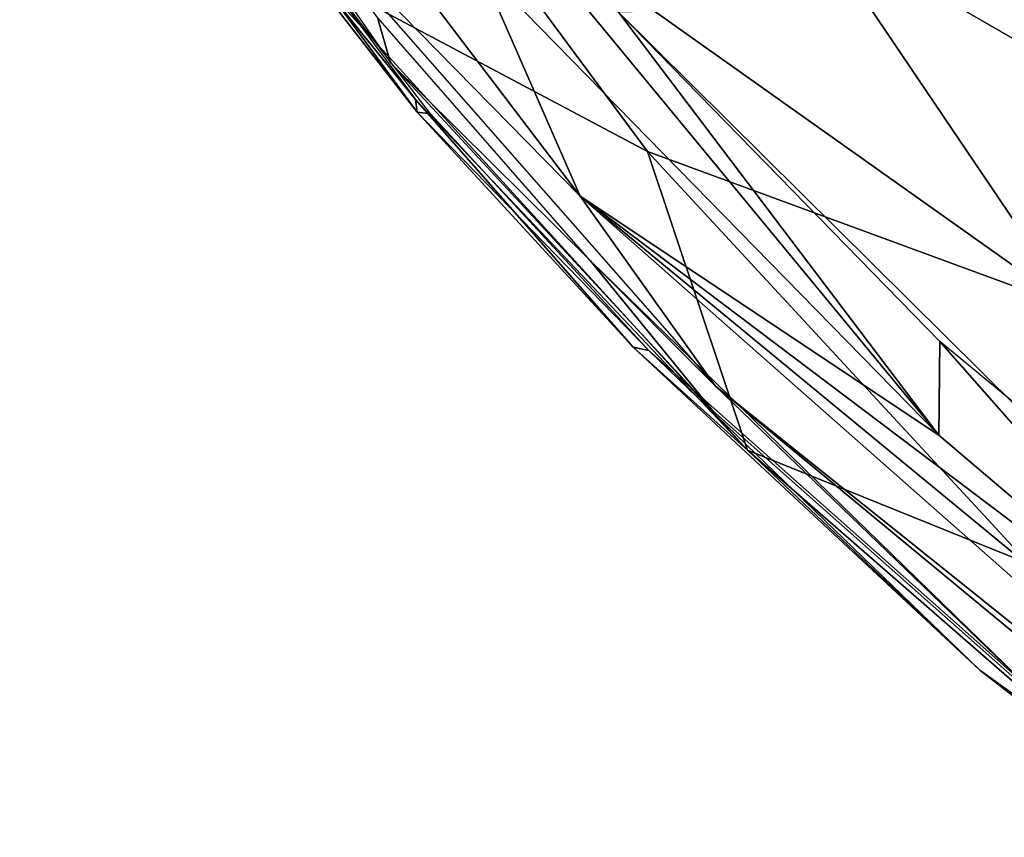
# Model space of a CAD drawing. Units: inches. Extents: x -10.5 to 14.7, y -14 to 11.9.
# Drawn here: x -9.2 to -7.8, y -8.6 to -7.4 of the extents above; entities that cross this region are included whole.
import ezdxf

# ---------------------------------------------------------------- set-up
doc = ezdxf.new("R2010")
doc.units = ezdxf.units.IN
doc.header["$MEASUREMENT"] = 0
doc.layers.add('SEAT-BACK', color=5, linetype='Continuous')

msp = doc.modelspace()

# ---------------------------------------------------------------- linework, layer by layer
at = {"layer": 'SEAT-BACK'}
for points in [[(-8.6675, -7.4862, 28.8057), (-8.6869, -7.4183, 28.8869), (-9.2214, -6.6875, 29.5207)], [(-8.7832, -6.9092, 29.2795), (-7.8484, -8.0426, 28.1224), (-8.3266, -7.4106, 28.6791)], [(-8.7832, -6.9092, 29.2795), (-8.5348, -7.3404, 28.9287), (-7.8484, -8.0426, 28.1224)], [(-8.63, -7.5411, 28.6873), (-8.93, -7.1705, 29.0719), (-9.0668, -6.9549, 29.2407)], [(-8.9196, -6.9813, 29.3184), (-8.8364, -7.2243, 29.0749), (-8.384, -7.6852, 28.6274)], [(-8.9196, -6.9813, 29.3184), (-8.384, -7.6852, 28.6274), (-8.5348, -7.3404, 28.9287)], [(-8.6075, -7.5624, 28.7265), (-9.0178, -7.0282, 29.2414), (-8.6275, -7.5599, 28.7075)], [(-8.6275, -7.5599, 28.7075), (-9.0178, -7.0282, 29.2414), (-8.93, -7.1705, 29.0719)], [(-8.7824, -7.3534, 28.8753), (-8.6223, -7.1607, 28.5321), (-8.2834, -7.6188, 28.1323)], [(-7.6483, -7.8522, 27.0781), (-8.6223, -7.1607, 28.5321), (-8.0367, -7.2771, 27.4321)], [(-7.6483, -7.8522, 27.0781), (-8.2834, -7.6188, 28.1323), (-8.6223, -7.1607, 28.5321)], [(-8.93, -7.1705, 29.0719), (-8.63, -7.5411, 28.6873), (-8.6275, -7.5599, 28.7075)], [(-8.384, -7.6852, 28.6274), (-8.8364, -7.2243, 29.0749), (-8.1824, -7.969, 28.2971)], [(-8.0367, -7.2771, 27.4321), (-7.2135, -7.7523, 25.9509), (-7.6483, -7.8522, 27.0781)], [(-7.2135, -7.7523, 25.9509), (-8.0367, -7.2771, 27.4321), (-7.4836, -7.3331, 26.1406)], [(-8.7824, -7.3534, 28.8753), (-8.2834, -7.6188, 28.1323), (-8.1341, -8.0648, 28.1137)], [(-8.5348, -7.3404, 28.9287), (-8.384, -7.6852, 28.6274), (-7.8484, -8.0426, 28.1224)], [(-7.6766, -8.0551, 27.9122), (-7.6991, -7.395, 27.4805), (-8.3266, -7.4106, 28.6791)], [(-8.3266, -7.4106, 28.6791), (-7.8484, -8.0426, 28.1224), (-7.8468, -7.9024, 28.1039)], [(-8.6675, -7.4862, 28.8057), (-8.3693, -7.7814, 28.5052), (-8.6869, -7.4183, 28.8869)], [(-8.1858, -8.0062, 28.2428), (-8.3693, -7.7814, 28.5052), (-8.6675, -7.4862, 28.8057)], [(-8.1341, -8.0648, 28.1137), (-8.3047, -7.911, 28.3196), (-8.63, -7.5411, 28.6873)], [(-8.3047, -7.911, 28.3196), (-8.6275, -7.5599, 28.7075), (-8.63, -7.5411, 28.6873)], [(-8.6275, -7.5599, 28.7075), (-8.3047, -7.911, 28.3196), (-8.2814, -7.9158, 28.3443)], [(-8.2814, -7.9158, 28.3443), (-8.6075, -7.5624, 28.7265), (-8.6275, -7.5599, 28.7075)], [(-8.1341, -8.0648, 28.1137), (-8.2834, -7.6188, 28.1323), (-7.7139, -8.2345, 27.5252)], [(-7.7139, -8.2345, 27.5252), (-8.2834, -7.6188, 28.1323), (-7.6483, -7.8522, 27.0781)], [(-8.384, -7.6852, 28.6274), (-6.8836, -9.0091, 27.0324), (-7.015, -8.8139, 27.2394)], [(-6.8836, -9.0091, 27.0324), (-8.384, -7.6852, 28.6274), (-8.1824, -7.969, 28.2971)], [(-8.384, -7.6852, 28.6274), (-7.015, -8.8139, 27.2394), (-7.3508, -8.4652, 27.5985)], [(-7.3508, -8.4652, 27.5985), (-7.8484, -8.0426, 28.1224), (-8.384, -7.6852, 28.6274)], [(-7.6549, -8.4766, 27.6862), (-8.3693, -7.7814, 28.5052), (-8.1858, -8.0062, 28.2428)], [(-7.6549, -8.4766, 27.6862), (-8.1824, -7.969, 28.2971), (-8.3693, -7.7814, 28.5052)], [(-7.7871, -8.3935, 27.7653), (-8.2814, -7.9158, 28.3443), (-8.3047, -7.911, 28.3196)], [(-8.1341, -8.0648, 28.1137), (-7.7871, -8.3935, 27.7653), (-8.3047, -7.911, 28.3196)], [(-7.3508, -8.4652, 27.5985), (-7.8468, -7.9024, 28.1039), (-7.8484, -8.0426, 28.1224)], [(-7.8468, -7.9024, 28.1039), (-7.3508, -8.4652, 27.5985), (-7.1358, -8.4904, 27.348)], [(-8.2814, -7.9158, 28.3443), (-7.7871, -8.3935, 27.7653), (-7.5571, -8.559, 27.5858)], [(-6.8568, -9.0652, 26.9702), (-8.1824, -7.969, 28.2971), (-7.6549, -8.4766, 27.6862)], [(-6.8568, -9.0652, 26.9702), (-6.8836, -9.0091, 27.0324), (-8.1824, -7.969, 28.2971)], [(-7.584, -8.5445, 27.5462), (-7.7871, -8.3935, 27.7653), (-8.1341, -8.0648, 28.1137)], [(-8.1341, -8.0648, 28.1137), (-7.7139, -8.2345, 27.5252), (-7.584, -8.5445, 27.5462)], [(-7.1868, -8.8579, 27.1947), (-7.5571, -8.559, 27.5858), (-7.7871, -8.3935, 27.7653)], [(-7.1868, -8.8579, 27.1947), (-7.7871, -8.3935, 27.7653), (-7.584, -8.5445, 27.5462)]]:
    msp.add_3dface(points, dxfattribs=at)

doc.saveas('drawing.dxf')
